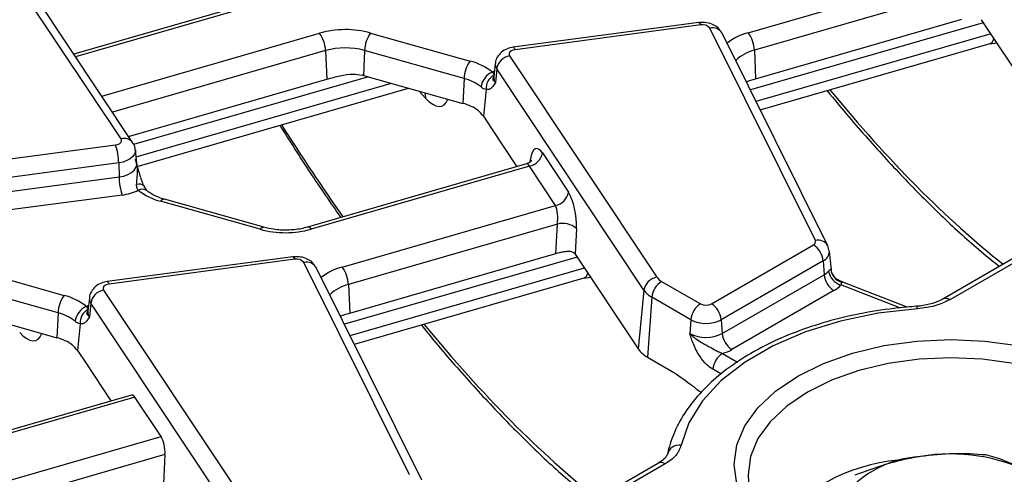
# Model space of a CAD drawing. Units: millimetres. Extents: x -117 to 664, y -32 to 370.
# Drawn here: x 260 to 275, y 108 to 114 of the extents above; entities that cross this region are included whole.
import ezdxf

# ---------------------------------------------------------------- set-up
doc = ezdxf.new("R2010")
doc.units = ezdxf.units.MM

msp = doc.modelspace()

# ---------------------------------------------------------------- linework, layer by layer
at = {"color": 7, "linetype": 'Continuous', "lineweight": 25}
for p, q in [((316.383626, 134.98856), (273.826124, 110.420637)), ((261.946926, 112.736659), (259.819009, 115.936804)), ((262.113469, 112.684092), (259.985551, 115.884237)), ((271.012383, 114.271629), (274.097025, 115.162538)), ((274.122655, 114.892256), (271.101529, 114.019692)), ((264.31091, 114.84181), (261.263887, 113.961766)), ((271.120302, 113.606429), (274.10006, 114.467046)), ((274.378492, 114.459979), (275.290672, 113.088163)), ((270.299234, 114.418274), (267.615641, 114.060612)), ((270.325656, 114.383335), (267.642063, 114.025673)), ((271.983837, 111.266808), (270.458212, 114.33826)), ((265.553638, 114.267408), (266.991709, 113.862502)), ((272.162958, 111.192471), (270.637332, 114.263923)), ((271.101529, 114.019692), (271.120302, 113.606429)), ((271.187649, 113.156003), (274.512069, 114.116165)), ((274.512405, 114.109508), (274.602089, 114.127427)), ((264.902465, 114.013311), (264.921239, 113.600049)), ((265.466298, 114.014956), (265.450288, 113.655157)), ((266.904368, 113.61005), (265.466298, 114.014956)), ((267.562876, 113.939698), (269.690793, 110.739553)), ((267.35681, 113.824846), (267.336302, 113.633805)), ((267.37687, 113.749404), (267.357687, 113.553378)), ((269.504788, 110.549259), (267.37687, 113.749404)), ((262.05489, 112.772187), (264.921239, 113.600049)), ((265.450288, 113.655157), (266.888359, 113.250251)), ((266.904368, 113.61005), (266.888359, 113.250251)), ((262.179799, 112.338386), (266.102807, 113.471433)), ((267.223448, 113.451005), (267.185484, 113.063062)), ((267.185484, 113.063062), (267.303619, 112.885402)), ((267.303619, 112.885402), (267.669702, 112.334853)), ((259.184146, 112.293021), (261.867739, 112.650683)), ((262.173501, 112.384529), (262.152992, 112.57557)), ((268.036513, 112.532501), (268.414044, 111.964738)), ((261.912558, 112.389538), (259.228965, 112.031876)), ((261.912558, 112.389538), (261.91718, 112.186205)), ((262.174073, 112.382802), (262.174042, 112.385456)), ((267.809905, 112.375347), (264.640987, 111.460097)), ((267.850508, 112.342207), (264.696483, 111.431259)), ((268.228038, 111.774445), (267.850508, 112.342207)), ((259.233587, 111.828543), (261.91718, 112.186205)), ((261.961999, 111.92506), (259.278406, 111.567398)), ((263.956164, 111.429099), (262.518093, 111.834005)), ((264.010369, 111.458306), (262.572298, 111.863212)), ((265.143397, 110.883536), (268.228038, 111.774445)), ((268.253668, 111.504162), (265.232543, 110.631598)), ((268.231074, 111.078952), (268.253668, 111.504162)), ((268.52882, 111.442518), (268.509154, 111.072413)), ((270.481318, 110.35242), (271.955436, 111.203411)), ((272.18469, 111.113089), (272.162958, 111.192471)), ((264.430248, 111.030181), (261.746655, 110.672518)), ((265.251316, 110.218336), (268.231074, 111.078952)), ((268.509505, 111.071885), (269.421686, 109.70007)), ((272.215756, 110.841411), (272.18681, 111.111056)), ((264.45667, 110.995242), (261.773077, 110.63758)), ((266.114851, 107.878714), (264.589226, 110.950166)), ((272.096319, 110.973006), (270.622201, 110.122015)), ((272.096319, 110.973006), (272.110849, 110.772843)), ((259.684652, 110.879315), (261.122722, 110.474409)), ((266.293971, 107.804377), (264.768346, 110.875829)), ((270.63673, 109.921853), (272.110849, 110.772843)), ((261.035382, 110.221956), (259.597311, 110.626862)), ((265.232543, 110.631598), (265.251316, 110.218336)), ((265.318663, 109.767909), (268.643083, 110.728071)), ((268.643419, 110.721414), (268.733103, 110.739333)), ((269.761396, 110.676791), (270.323283, 110.35242)), ((272.381784, 110.664337), (272.319327, 110.692574)), ((273.309222, 110.303206), (272.381784, 110.664337)), ((261.693889, 110.551604), (263.821807, 107.351459)), ((269.504788, 110.549259), (269.421686, 109.70007)), ((272.251732, 110.542438), (270.777614, 109.691448)), ((261.487824, 110.436752), (261.467315, 110.245711)), ((261.507884, 110.36131), (261.488701, 110.165285)), ((263.635801, 107.161165), (261.507884, 110.36131)), ((269.620512, 110.446386), (269.55757, 109.579276)), ((270.1824, 110.122015), (269.620512, 110.446386)), ((273.826124, 110.420637), (273.823693, 110.419164)), ((259.581302, 110.267063), (261.019372, 109.862157)), ((261.035382, 110.221956), (261.019372, 109.862157)), ((261.354462, 110.062912), (261.316498, 109.674969)), ((270.1824, 110.122015), (270.16787, 109.921853)), ((270.622201, 110.122015), (270.63673, 109.921853)), ((261.316498, 109.674969), (261.434632, 109.497308)), ((261.434632, 109.497308), (261.800716, 108.94676)), ((269.55757, 109.579276), (269.946752, 109.354606)), ((262.098151, 109.032665), (258.772001, 108.072003)), ((262.1462, 109.001676), (258.827497, 108.043165)), ((262.52373, 108.433913), (262.1462, 109.001676)), ((259.27441, 107.495442), (262.52373, 108.433913)), ((262.581118, 108.172803), (259.363556, 107.243504)), ((269.714579, 108.047092), (260.152852, 102.527225)), ((262.581118, 108.172803), (262.558524, 107.747593)), ((269.814571, 108.037191), (260.252844, 102.517323))]:
    msp.add_line(p, q, dxfattribs=at)
at = {"color": 8, "linetype": 'Continuous', "lineweight": 25}
for p, q in [((310.306709, 131.412805), (273.926116, 110.410735)), ((264.366405, 114.812972), (261.288914, 113.924128)), ((274.407316, 114.41663), (271.043986, 113.44523)), ((261.666444, 113.356365), (264.813319, 114.265248)), ((271.126223, 113.279669), (274.512918, 114.257817)), ((264.902465, 114.013311), (261.821341, 113.123418)), ((265.522985, 113.634688), (262.126693, 112.653768)), ((262.163771, 112.475164), (265.854891, 113.541236)), ((266.349831, 113.323692), (266.252602, 113.429256)), ((267.858547, 112.400278), (267.864327, 112.44184)), ((268.53833, 111.028537), (265.175, 110.057137)), ((265.257237, 109.891575), (268.643932, 110.869723)), ((272.209518, 110.853805), (272.211413, 110.840968)), ((272.358391, 110.666729), (272.321293, 110.688155)), ((273.202364, 110.293496), (272.353003, 110.624224)), ((270.643058, 109.635038), (270.86002, 109.509788)), ((270.618235, 109.337632), (270.502174, 109.404633))]:
    msp.add_line(p, q, dxfattribs=at)
at = {"color": 8, "linetype": 'Continuous', "lineweight": 25, "flags": 128}
for points in [[(270.299234, 114.418274), (270.301898, 114.418116), (270.30935, 114.413005), (270.317361, 114.401278), (270.325656, 114.383335)], [(267.615641, 114.060612), (267.618305, 114.060453), (267.625757, 114.055343), (267.633768, 114.043616), (267.642063, 114.025673)], [(267.314454, 113.701843), (267.339916, 113.714116), (267.345175, 113.716463)], [(266.333328, 113.406526), (266.340994, 113.383054), (266.349831, 113.323692)], [(262.152963, 112.575838), (262.153007, 112.553505), (262.141912, 112.515734), (262.117186, 112.480182), (262.079956, 112.448468), (262.031918, 112.422036), (261.975258, 112.40209), (261.912558, 112.389538)], [(261.91718, 112.186205), (261.984023, 112.199586), (262.044426, 112.22085), (262.095639, 112.249029), (262.135328, 112.282838), (262.161688, 112.320739), (262.173517, 112.361007), (262.173445, 112.385033)], [(264.430248, 111.030181), (264.432912, 111.030022), (264.440363, 111.024912), (264.448374, 111.013184), (264.45667, 110.995242)], [(261.746655, 110.672518), (261.749319, 110.67236), (261.756771, 110.66725), (261.764782, 110.655522), (261.773077, 110.63758)], [(272.358391, 110.666729), (272.37086, 110.666987), (272.381784, 110.664337)], [(261.445467, 110.313749), (261.47093, 110.326022), (261.476189, 110.328369)], [(273.460225, 110.279449), (273.455707, 110.297777), (273.451344, 110.309876), (273.447286, 110.315333), (273.446006, 110.315635)], [(276.014527, 109.075815), (275.664734, 109.248281), (275.272513, 109.387034), (274.847521, 109.488658), (274.400222, 109.550651), (273.941632, 109.571487), (273.483042, 109.550651), (273.035744, 109.488658), (272.610752, 109.387034), (272.21853, 109.248281), (271.868737, 109.075815), (271.569986, 108.873884), (271.329632, 108.647459), (271.153595, 108.402117), (271.046208, 108.143897), (271.010116, 107.879158), (271.01573, 107.774482)]]:
    msp.add_lwpolyline(points, dxfattribs=at)
at = {"color": 7, "linetype": 'Continuous', "lineweight": 25, "flags": 128}
for points in [[(267.642063, 114.025673), (267.619533, 114.021163), (267.599173, 114.013996), (267.581912, 114.004498), (267.568534, 113.993102), (267.559649, 113.980327), (267.555662, 113.966754), (267.556754, 113.953003), (267.562876, 113.939698)], [(261.867739, 112.650683), (261.890269, 112.655193), (261.910629, 112.662361), (261.92789, 112.671858), (261.941268, 112.683254), (261.950153, 112.696029), (261.95414, 112.709602), (261.953048, 112.723354), (261.946926, 112.736659)], [(261.773077, 110.63758), (261.750547, 110.633069), (261.730187, 110.625902), (261.712925, 110.616404), (261.699547, 110.605008), (261.690663, 110.592233), (261.686676, 110.578661), (261.687768, 110.564909), (261.693889, 110.551604)], [(273.460225, 110.279449), (272.893331, 110.21432), (272.349122, 110.101884), (271.839375, 109.944575), (271.37512, 109.745796), (270.966404, 109.509849), (270.622072, 109.241841), (270.349575, 108.94757), (270.154809, 108.633405), (270.041989, 108.306144)], [(271.727854, 106.750246), (271.408798, 106.965902), (271.152109, 107.207715), (270.964107, 107.469733), (270.849422, 107.745502), (270.810877, 108.028233), (270.849422, 108.310965), (270.964107, 108.586734), (271.152109, 108.848751), (271.408798, 109.090565), (271.727854, 109.30622), (272.101421, 109.490407), (272.520299, 109.638591), (272.974176, 109.747122), (273.451874, 109.813328), (273.941632, 109.83558), (274.43139, 109.813328), (274.909089, 109.747122), (275.362965, 109.638591), (275.781844, 109.490407), (276.15541, 109.30622)]]:
    msp.add_lwpolyline(points, dxfattribs=at)
at = {"color": 7, "linetype": 'Continuous', "lineweight": 25}
for centre, radius, start, end in [((265.187386, 112.926889), 1.389652, 74.7188014, 105.6155104), ((270.355777, 114.254469), 0.13234, 39.2828573, 103.1560997), ((264.444275, 113.992925), 0.458643, 2.5475488, 36.4242593), ((265.932899, 113.994861), 0.467034, 144.2979511, 177.5340485), ((270.643339, 113.999306), 0.458643, 2.5475488, 36.4242593), ((265.187358, 112.994006), 1.058369, 74.7188014, 105.6155104), ((267.60914, 113.708422), 0.235857, 101.3120626, 169.9937268), ((267.370969, 113.589955), 0.467034, 144.2979511, 177.5340485), ((266.774656, 113.021965), 0.86811, 51.5517448, 75.5207951), ((265.217575, 112.828478), 0.858809, 74.2779122, 75.5410367), ((266.739059, 112.96989), 0.661159, 51.5517448, 75.5207951), ((267.419315, 113.451314), 0.271589, 112.7121867, 172.3027442), ((267.43376, 113.469472), 0.211121, 116.8847352, 185.0180934), ((266.688607, 112.530707), 0.746756, 64.5879044, 74.4849236), ((266.834666, 112.808207), 0.433618, 35.9968541, 66.2852961), ((261.042681, 112.374664), 0.870004, 0.979598, 18.4974097), ((267.804244, 112.573483), 0.235857, 281.3120626, 349.9937268), ((262.787057, 112.201079), 0.870004, 180.979598, 198.4974097), ((261.874552, 112.644179), 0.724416, 276.9333179, 296.284857), ((262.735146, 112.674543), 0.86811, 231.5517448, 255.5207951), ((268.181774, 112.00572), 0.235857, 281.3120626, 349.9937268), ((268.329869, 111.19939), 0.314154, 50.7066861, 104.0376836), ((264.322416, 112.769619), 1.389652, 254.7188014, 285.6155104), ((271.938299, 111.249148), 0.048843, 290.5403633, 21.1960861), ((271.787092, 110.942201), 0.310758, 5.6889994, 57.1991371), ((264.486791, 110.866375), 0.13234, 39.2828573, 103.1560997), ((264.774353, 110.611212), 0.458643, 2.5475488, 36.4242593), ((271.99415, 110.982051), 0.239555, 299.1534482, 318.6951611), ((272.420076, 110.803648), 0.310758, 185.6889994, 237.1991371), ((272.419307, 110.863602), 0.24839, 189.1906168, 254.5181276), ((272.41257, 110.862618), 0.203243, 182.4852448, 254.5396937), ((269.737057, 110.508277), 0.235857, 101.3120626, 169.9937268), ((269.92974, 110.415581), 0.310758, 122.8008629, 174.3110006), ((269.861257, 110.86022), 0.20885, 215.2937443, 241.4355774), ((272.064901, 110.877371), 0.383517, 299.1534482, 318.6951611), ((261.501983, 110.201862), 0.467034, 144.2979511, 177.5340485), ((260.90567, 109.633871), 0.86811, 51.5517448, 75.5207951), ((261.740153, 110.320329), 0.235857, 101.3120626, 169.9937268), ((269.784195, 110.747045), 0.342327, 215.2937443, 241.4355774), ((270.491627, 110.09121), 0.310758, 122.8008629, 174.3110006), ((270.4023, 110.504923), 0.171758, 242.6096722, 297.3903278), ((270.312974, 110.09121), 0.310758, 5.6889994, 57.1991371), ((260.870073, 109.581797), 0.661159, 51.5517448, 75.5207951), ((261.550328, 110.06322), 0.271589, 112.7121867, 172.3027442), ((261.564774, 110.081379), 0.211121, 116.8847352, 185.0180934), ((270.4023, 110.546422), 0.477993, 242.6096722, 297.3903278), ((270.4023, 110.374301), 0.509575, 242.6096722, 297.3903278), ((270.945958, 109.952658), 0.310758, 185.6889994, 237.1991371), ((260.819621, 109.142613), 0.746756, 64.5879044, 74.4849236), ((260.96568, 109.420114), 0.433618, 35.9968541, 66.2852961), ((269.749766, 109.932309), 0.40196, 215.2937443, 241.4355774), ((270.811402, 109.373828), 0.310758, 122.8008629, 174.3110006), ((270.472883, 110.229645), 0.618479, 285.970943, 299.5187993), ((270.013295, 108.135852), 0.172692, 80.4354784, 168.2022228), ((273.944518, 105.571587), 2.60958, 62.6428252, 99.771097), ((273.594584, 106.594191), 1.551906, 93.4335023, 146.5611211)]:
    msp.add_arc(centre, radius, start, end, dxfattribs=at)
at = {"color": 8, "linetype": 'Continuous', "lineweight": 25}
for centre, radius, start, end in [((270.496748, 114.178144), 0.164688, 31.3898764, 103.5321234), ((271.243169, 113.417812), 0.884458, 105.1255278, 127.2444383), ((271.246493, 113.436289), 0.601143, 103.9542267, 133.5766494), ((267.467171, 113.813803), 0.110912, 174.2612242, 215.4947632), ((267.453959, 113.622034), 0.118244, 174.286727, 215.4942578), ((261.991843, 112.588974), 0.154364, 37.8396034, 106.9164381), ((262.205461, 111.976136), 0.106816, 42.7197608, 108.5324671), ((262.2514, 111.88313), 0.124828, 55.3391569, 116.6816831), ((262.568209, 111.805898), 0.057459, 85.9187634, 150.7141639), ((264.006279, 111.400992), 0.057459, 85.9187634, 150.7141639), ((264.645905, 111.401745), 0.058559, 30.2652, 94.8179491), ((272.024973, 111.11296), 0.159252, 29.941286, 104.9693556), ((272.034471, 111.112096), 0.152222, 293.9730375, 0.0004921), ((264.627761, 110.79005), 0.164688, 31.3898764, 103.5321234), ((265.374182, 110.029718), 0.884458, 105.1255278, 127.2444383), ((265.377506, 110.048195), 0.601143, 103.9542267, 133.5766494), ((261.598185, 110.425709), 0.110912, 174.2612242, 215.4947632), ((273.867959, 110.33327), 0.096867, 53.1027165, 115.5868251), ((261.584972, 110.23394), 0.118244, 174.286727, 215.4942578), ((269.756414, 107.959725), 0.096867, 53.1027165, 115.5868251), ((273.455955, 105.338134), 2.768094, 95.831675, 139.9322583)]:
    msp.add_arc(centre, radius, start, end, dxfattribs=at)
for centre, major_axis, ratio, start_param, end_param in [((274.370466, 114.491616), (-0.14608, 0.373934), 0.358628674, 3.108785869, 3.6213423), ((272.506834, 127.674157), (-6.475629, 18.035575), 0.369400012, 2.33679975, 2.608623749), ((266.324839, 113.969707), (-0.257204, 0.758298), 0.362632558, 2.45601516, 3.552064641), ((266.637848, 124.286063), (-6.475629, 18.035575), 0.369400012, 2.112250969, 2.209920424), ((267.819062, 112.169817), (-0.004067, 0.206312), 0.304523897, 5.69554619, 6.364490876), ((268.50148, 111.103523), (-0.14608, 0.373934), 0.358628674, 3.108785869, 3.6213423), ((266.637848, 124.286063), (-6.475629, 18.035575), 0.369400012, 2.33679975, 2.608623749), ((260.455853, 110.581613), (-0.257204, 0.758298), 0.362632558, 2.45601516, 3.552064641)]:
    msp.add_ellipse(centre, major_axis=major_axis, ratio=ratio, start_param=start_param, end_param=end_param, dxfattribs=at)
at = {"color": 7, "linetype": 'Continuous', "lineweight": 25}
for centre, major_axis, ratio, start_param, end_param in [((268.005067, 112.196802), (-0.058454, 0.399021), 0.339176542, 5.660522437, 7.144052301), ((268.382598, 111.62904), (-0.058454, 0.399021), 0.339176542, 4.176992573, 5.660522437), ((268.196592, 111.602054), (-0.004067, 0.206312), 0.304523897, 4.212016326, 5.69554619), ((268.478059, 110.736187), (-0.058454, 0.399021), 0.339176542, 5.660522437, 5.662964404), ((262.130477, 108.833827), (-0.029227, 0.19951), 0.339176542, 5.660522437, 6.329467123), ((262.508007, 108.266064), (-0.029227, 0.19951), 0.339176542, 4.176992573, 5.660522437)]:
    msp.add_ellipse(centre, major_axis=major_axis, ratio=ratio, start_param=start_param, end_param=end_param, dxfattribs=at)
for points, knots in [([(270.637332, 114.263923), (270.619042, 114.291919), (270.585531, 114.343212), (270.50505, 114.392903), (270.409929, 114.423644), (270.337641, 114.420138), (270.299234, 114.418274)], [0, 0, 0, 0, 0.253990405, 0.465352847, 0.715936232, 1, 1, 1, 1]), ([(267.615641, 114.060612), (267.587554, 114.054963), (267.524555, 114.042293), (267.442088, 113.993417), (267.383658, 113.91963), (267.35598, 113.859159), (267.357917, 113.827183), (267.358068, 113.824683)], [0, 0, 0, 0, 0.223984358, 0.502398943, 0.745072108, 0.980071622, 1, 1, 1, 1]), ([(264.921239, 113.600049), (264.984941, 113.617686), (265.107397, 113.65159), (265.285688, 113.682789), (265.388371, 113.666857), (265.432008, 113.660086)], [0, 0, 0, 0, 0.384032461, 0.738227588, 1, 1, 1, 1]), ([(267.338292, 113.657775), (267.338353, 113.659709), (267.338629, 113.66838), (267.331944, 113.68185), (267.318174, 113.69759), (267.314454, 113.701843)], [0, 0, 0, 0, 0.173204721, 0.776633401, 1, 1, 1, 1]), ([(267.357687, 113.553378), (267.357478, 113.553515), (267.346526, 113.560657), (267.331016, 113.575283), (267.319955, 113.601587), (267.328619, 113.626538), (267.335056, 113.647327), (267.338292, 113.657775)], [0, 0, 0, 0, 0.003914139, 0.205024873, 0.389063823, 0.692939378, 1, 1, 1, 1]), ([(267.335804, 113.633937), (267.335506, 113.632309), (267.335054, 113.629829), (267.336744, 113.632375), (267.337325, 113.633249)], [0, 0, 0, 0, 0.656479742, 1, 1, 1, 1]), ([(270.985376, 113.563226), (270.988134, 113.564476), (271.023613, 113.580558), (271.073913, 113.594017), (271.120302, 113.606429)], [0, 0, 0, 0, 0.0777324568, 1, 1, 1, 1]), ([(267.223448, 113.451005), (267.211838, 113.453051), (267.196428, 113.455765), (267.169788, 113.47208), (267.157226, 113.482078), (267.150173, 113.48769)], [0, 0, 0, 0, 0.5726489653, 0.7600962648, 1, 1, 1, 1]), ([(267.29737, 113.469284), (267.292563, 113.465344), (267.270093, 113.446925), (267.243978, 113.449209), (267.223448, 113.451005)], [0, 0, 0, 0, 0.213896356, 1, 1, 1, 1]), ([(267.357687, 113.553378), (267.357538, 113.553109), (267.351727, 113.542598), (267.340095, 113.522451), (267.320583, 113.492783), (267.305673, 113.477689), (267.29737, 113.469284)], [0, 0, 0, 0, 0.00801629, 0.313197349, 0.617522921, 1, 1, 1, 1]), ([(272.155117, 113.435428), (272.157138, 113.432843), (272.340275, 113.198747), (272.706518, 112.776105), (273.252512, 112.172582), (273.798063, 111.627939), (274.262583, 111.198216), (274.542956, 110.97347), (274.643773, 110.892656)], [0, 0, 0, 0, 0.002433213, 0.220384517, 0.438825461, 0.657691886, 0.876912334, 1, 1, 1, 1]), ([(264.239537, 112.933281), (264.386348, 112.701113), (264.678337, 112.239359), (264.975373, 111.811877), (265.123061, 111.59933)], [0, 0, 0, 0, 0.502795208, 1, 1, 1, 1]), ([(262.149325, 112.575803), (262.149296, 112.58566), (262.149181, 112.624605), (262.128738, 112.658658), (262.113469, 112.684092)], [0, 0, 0, 0, 0.253088049, 1, 1, 1, 1]), ([(262.152115, 112.441279), (262.152264, 112.440707), (262.158075, 112.418383), (262.169707, 112.37433), (262.189219, 112.303347), (262.204129, 112.254453), (262.212432, 112.227224)], [0, 0, 0, 0, 0.00801629, 0.313197349, 0.617522921, 1, 1, 1, 1]), ([(267.886062, 112.430384), (267.885475, 112.429114), (267.884098, 112.426133), (267.863017, 112.398493), (267.832245, 112.385569), (267.816113, 112.378792)], [0, 0, 0, 0, 0.260826281, 0.612470591, 1, 1, 1, 1]), ([(262.212432, 112.227224), (262.217239, 112.212115), (262.239709, 112.141481), (262.265824, 112.076106), (262.286354, 112.024714)], [0, 0, 0, 0, 0.213896356, 1, 1, 1, 1]), ([(262.195348, 111.994665), (262.191628, 111.99945), (262.177858, 112.017162), (262.171173, 112.047784), (262.171449, 112.07201), (262.17151, 112.077413)], [0, 0, 0, 0, 0.223366599, 0.826795279, 1, 1, 1, 1]), ([(262.32218, 111.986482), (262.321421, 111.987), (262.31932, 111.988435), (262.302147, 112.009606), (262.290087, 112.035891), (262.284189, 112.048746)], [0, 0, 0, 0, 0.224156399, 0.620569455, 1, 1, 1, 1]), ([(262.572298, 111.863212), (262.543486, 111.872233), (262.459528, 111.89852), (262.376131, 111.943278), (262.334577, 111.976122), (262.324101, 111.984401)], [0, 0, 0, 0, 0.280963746, 0.818731013, 1, 1, 1, 1]), ([(264.640987, 111.460097), (264.610517, 111.452218), (264.520452, 111.428929), (264.352231, 111.412293), (264.16433, 111.421644), (264.056713, 111.44727), (264.010369, 111.458306)], [0, 0, 0, 0, 0.155757942, 0.460398545, 0.767624863, 1, 1, 1, 1]), ([(264.768346, 110.875829), (264.750056, 110.903825), (264.716545, 110.955119), (264.636063, 111.00481), (264.540943, 111.035551), (264.468655, 111.032044), (264.430248, 111.030181)], [0, 0, 0, 0, 0.253990405, 0.465352847, 0.715936232, 1, 1, 1, 1]), ([(268.231074, 111.078952), (268.25156, 111.084644), (268.292458, 111.096007), (268.359287, 111.109968), (268.423283, 111.114744), (268.478833, 111.104429), (268.499461, 111.082648), (268.509154, 111.072413)], [0, 0, 0, 0, 0.193695798, 0.386691579, 0.596799759, 0.810550031, 1, 1, 1, 1]), ([(272.174105, 110.823929), (272.179706, 110.830204), (272.194844, 110.847167), (272.204731, 110.853472), (272.208831, 110.853757), (272.209518, 110.853805)], [0, 0, 0, 0, 0.328343977, 0.887516392, 1, 1, 1, 1]), ([(272.323848, 110.692561), (272.3104, 110.699321), (272.275186, 110.717022), (272.237467, 110.768427), (272.2169, 110.815112), (272.216559, 110.839605), (272.216532, 110.841508)], [0, 0, 0, 0, 0.233992187, 0.612727247, 0.96990273, 1, 1, 1, 1]), ([(261.746655, 110.672518), (261.718568, 110.66687), (261.655569, 110.6542), (261.573101, 110.605323), (261.514671, 110.531536), (261.486993, 110.471066), (261.48893, 110.439089), (261.489082, 110.43659)], [0, 0, 0, 0, 0.223984358, 0.502398943, 0.745072108, 0.980071622, 1, 1, 1, 1]), ([(272.353003, 110.624224), (272.355972, 110.630183), (272.365177, 110.648653), (272.361131, 110.659429), (272.358391, 110.666729)], [0, 0, 0, 0, 0.322605416, 1, 1, 1, 1]), ([(273.446008, 110.315635), (273.357082, 110.308248), (273.099618, 110.286862), (272.681526, 110.223313), (272.203931, 110.11401), (271.752271, 109.969764), (271.333277, 109.792967), (270.953346, 109.585521), (270.61852, 109.349915), (270.334639, 109.089114), (270.107058, 108.80691), (269.944595, 108.514981), (269.872782, 108.303905), (269.848851, 108.19569), (269.846411, 108.184659)], [0, 0, 0, 0, 0.049856923, 0.144347513, 0.238964284, 0.33371216, 0.428628792, 0.523735735, 0.619014984, 0.714331376, 0.809354704, 0.903603594, 0.990173801, 1, 1, 1, 1]), ([(273.821425, 110.421766), (273.810435, 110.414355), (273.764621, 110.383461), (273.63448, 110.341673), (273.512159, 110.318522), (273.446944, 110.315752), (273.446101, 110.315716)], [0, 0, 0, 0, 0.134149355, 0.559236984, 0.994300847, 1, 1, 1, 1]), ([(273.926116, 110.410735), (273.857973, 110.377611), (273.72169, 110.311363), (273.547379, 110.290087), (273.460225, 110.279449)], [0, 0, 0, 0, 0.500006457, 1, 1, 1, 1]), ([(261.469306, 110.269682), (261.469367, 110.271615), (261.469643, 110.280286), (261.462958, 110.293756), (261.449188, 110.309497), (261.445467, 110.313749)], [0, 0, 0, 0, 0.173204721, 0.776633401, 1, 1, 1, 1]), ([(261.488701, 110.165285), (261.488492, 110.165421), (261.47754, 110.172563), (261.46203, 110.187189), (261.450969, 110.213493), (261.459633, 110.238445), (261.46607, 110.259233), (261.469306, 110.269682)], [0, 0, 0, 0, 0.003914139, 0.205024873, 0.389063823, 0.692939378, 1, 1, 1, 1]), ([(261.466818, 110.245843), (261.46652, 110.244215), (261.466067, 110.241735), (261.467758, 110.244281), (261.468339, 110.245156)], [0, 0, 0, 0, 0.656479742, 1, 1, 1, 1]), ([(265.11639, 110.175133), (265.119148, 110.176383), (265.154627, 110.192465), (265.204926, 110.205923), (265.251316, 110.218336)], [0, 0, 0, 0, 0.077732457, 1, 1, 1, 1]), ([(261.354462, 110.062912), (261.342852, 110.064957), (261.327442, 110.067672), (261.300802, 110.083987), (261.288239, 110.093984), (261.281187, 110.099596)], [0, 0, 0, 0, 0.572648965, 0.760096265, 1, 1, 1, 1]), ([(261.428383, 110.08119), (261.423577, 110.07725), (261.401107, 110.058831), (261.374991, 110.061116), (261.354462, 110.062912)], [0, 0, 0, 0, 0.213896356, 1, 1, 1, 1]), ([(261.488701, 110.165285), (261.488552, 110.165016), (261.48274, 110.154504), (261.471108, 110.134357), (261.451596, 110.104689), (261.436687, 110.089596), (261.428383, 110.08119)], [0, 0, 0, 0, 0.00801629, 0.313197349, 0.617522921, 1, 1, 1, 1]), ([(266.28613, 110.047334), (266.288152, 110.044749), (266.471288, 109.810653), (266.837532, 109.388012), (267.383526, 108.784488), (267.929077, 108.239845), (268.393597, 107.810122), (268.67397, 107.585377), (268.774787, 107.504562)], [0, 0, 0, 0, 0.002433213, 0.220384517, 0.438825461, 0.657691886, 0.876912334, 1, 1, 1, 1]), ([(270.502174, 109.404633), (270.470692, 109.426381), (270.40352, 109.472784), (270.302237, 109.599439), (270.235138, 109.73189), (270.197327, 109.833263), (270.180452, 109.882828), (270.172202, 109.908278), (270.168049, 109.921293), (270.16787, 109.921853)], [0, 0, 0, 0, 0.205104413, 0.437613738, 0.754732153, 0.875722296, 0.936476565, 0.997265981, 1, 1, 1, 1]), ([(270.16787, 109.921853), (270.168243, 109.921472), (270.179998, 109.90946), (270.20412, 109.887137), (270.253257, 109.848269), (270.34474, 109.788241), (270.457492, 109.727559), (270.566168, 109.665597), (270.619783, 109.644288), (270.643058, 109.635038)], [0, 0, 0, 0, 0.003030181, 0.095603522, 0.183801966, 0.345602674, 0.67731499, 0.859921889, 1, 1, 1, 1]), ([(269.946752, 109.354606), (270.031188, 109.296021), (270.157674, 109.20826), (270.281733, 109.108529), (270.322977, 109.075373)], [0, 0, 0, 0, 0.667547461, 1, 1, 1, 1]), ([(269.842223, 108.180352), (269.841748, 108.175127), (269.840303, 108.159224), (269.807296, 108.108827), (269.742961, 108.06712), (269.712739, 108.047528)], [0, 0, 0, 0, 0.205957936, 0.626986705, 1, 1, 1, 1]), ([(270.041989, 108.306144), (270.023562, 108.255829), (269.986707, 108.155202), (269.871949, 108.076528), (269.814571, 108.037191)], [0, 0, 0, 0, 0.500006457, 1, 1, 1, 1]), ([(274.449692, 108.165977), (274.295724, 108.176814), (273.984965, 108.198685), (273.663721, 108.16188), (273.50164, 108.143311)], [0, 0, 0, 0, 0.495457963, 1, 1, 1, 1]), ([(273.50164, 108.143311), (273.479169, 108.139687), (273.308992, 108.112242), (272.988131, 108.035532), (272.699318, 107.927295), (272.553588, 107.872681)], [0, 0, 0, 0, 0.070088025, 0.530783399, 1, 1, 1, 1]), ([(275.143714, 107.889309), (274.954058, 107.982472), (274.719116, 108.09788), (274.493231, 108.154973), (274.449692, 108.165977)], [0, 0, 0, 0, 0.807250011, 1, 1, 1, 1])]:
    msp.add_open_spline(points, degree=3, knots=knots, dxfattribs=at)
at = {"color": 8, "linetype": 'Continuous', "lineweight": 25}
msp.add_open_spline([(262.17151, 112.077413), (262.17488, 112.115121), (262.181584, 112.190146), (262.188523, 112.288951), (262.183363, 112.352745), (262.174154, 112.378205), (262.172655, 112.38235)], degree=3, knots=[0, 0, 0, 0, 0.369611981, 0.735390065, 0.956919613, 1, 1, 1, 1], dxfattribs=at)

doc.saveas('drawing.dxf')
